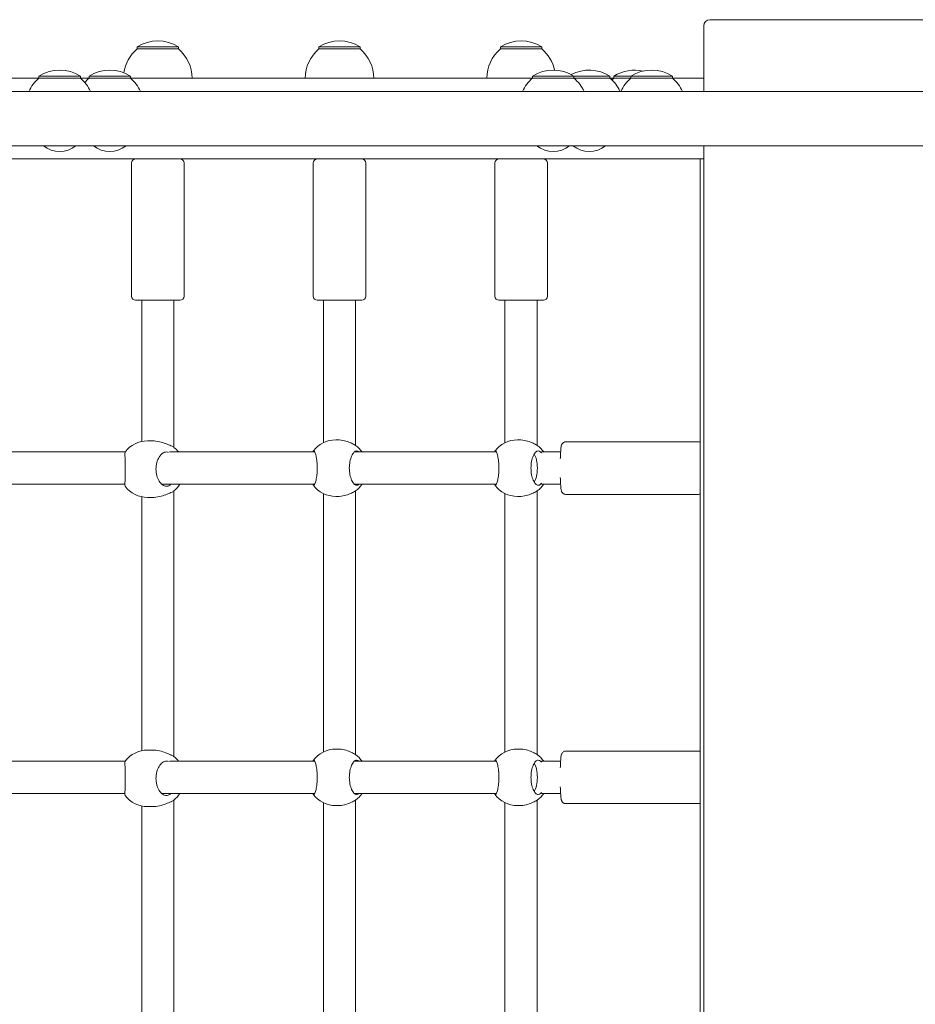
# Model space of a CAD drawing. Units: millimetres. Extents: x -8398 to 7882, y -3372 to 13652.
# Drawn here: x 1445 to 1889, y 5563 to 6051 of the extents above; entities that cross this region are included whole.
import ezdxf

# ---------------------------------------------------------------- set-up
doc = ezdxf.new("R2010")
doc.units = ezdxf.units.MM
doc.layers.add('Toestel 2D', color=7, linetype='Continuous', lineweight=20)

# ---------------------------------------------------------------- blocks, each defined once
blk = doc.blocks.new('FK-24-SKU05')
at = {"layer": 'Toestel 2D'}
for p, q in [((1906.17, 6050.64), (1787.17, 6050.64)), ((1784.17, 6047.64), (1784.17, 6015.09)), ((1523.92, 6037.14), (1503.42, 6037.14)), ((1503.42, 6036.14), (1503.42, 6037.14)), ((1523.92, 6036.14), (1503.42, 6036.14)), ((1523.92, 6036.14), (1523.92, 6037.14)), ((1613.92, 6037.14), (1593.42, 6037.14)), ((1593.42, 6036.14), (1593.42, 6037.14)), ((1613.92, 6036.14), (1593.42, 6036.14)), ((1613.92, 6036.14), (1613.92, 6037.14)), ((1703.92, 6037.14), (1683.42, 6037.14)), ((1683.42, 6036.14), (1683.42, 6037.14)), ((1703.92, 6036.14), (1683.42, 6036.14)), ((1703.92, 6036.14), (1703.92, 6037.14)), ((1348.42, 6021.64), (1454.79, 6021.64)), ((1475.29, 6022.64), (1454.79, 6022.64)), ((1454.79, 6021.64), (1454.79, 6022.64)), ((1475.29, 6021.64), (1454.79, 6021.64)), ((1475.29, 6021.64), (1475.29, 6022.64)), ((1475.29, 6021.64), (1479.58, 6021.64)), ((1500.08, 6022.64), (1479.58, 6022.64)), ((1479.58, 6021.64), (1479.58, 6022.64)), ((1500.08, 6021.64), (1479.58, 6021.64)), ((1500.08, 6021.64), (1500.08, 6022.64)), ((1500.08, 6021.64), (1699.32, 6021.64)), ((1719.82, 6022.64), (1699.32, 6022.64)), ((1699.32, 6021.64), (1699.32, 6022.64)), ((1719.82, 6021.64), (1699.32, 6021.64)), ((1719.82, 6021.64), (1719.82, 6022.64)), ((1737.67, 6022.64), (1719.82, 6022.64)), ((1737.67, 6021.64), (1719.82, 6021.64)), ((1737.67, 6021.64), (1737.67, 6022.64)), ((1737.67, 6021.64), (1739.64, 6021.64)), ((1748.09, 6022.64), (1739.64, 6022.64)), ((1739.64, 6021.64), (1739.64, 6022.64)), ((1748.09, 6021.64), (1739.64, 6021.64)), ((1768.59, 6022.64), (1748.09, 6022.64)), ((1748.09, 6021.64), (1748.09, 6022.64)), ((1768.59, 6021.64), (1748.09, 6021.64)), ((1768.59, 6021.64), (1768.59, 6022.64)), ((1768.59, 6021.64), (1784.17, 6021.64)), ((2722.23, 6015.09), (1221.1, 6015.09)), ((1221.1, 5988.19), (2722.23, 5988.19)), ((1784.17, 5988.19), (1784.17, 5209.09)), ((1782.44, 5981.64), (1242.89, 5981.64)), ((1782.44, 5981.64), (1784.17, 5981.64)), ((1782.44, 5215.64), (1782.44, 5981.64)), ((1500.67, 5913.64), (1500.67, 5979.64)), ((1526.67, 5913.64), (1526.67, 5979.64)), ((1590.67, 5913.64), (1590.67, 5979.64)), ((1616.67, 5913.64), (1616.67, 5979.64)), ((1680.67, 5913.64), (1680.67, 5979.64)), ((1706.67, 5913.64), (1706.67, 5979.64)), ((1524.67, 5911.64), (1502.67, 5911.64)), ((1505.67, 5911.64), (1505.67, 5841.63)), ((1521.67, 5911.64), (1521.67, 5838.75)), ((1614.67, 5911.64), (1592.67, 5911.64)), ((1595.67, 5911.64), (1595.67, 5841)), ((1611.67, 5911.64), (1611.67, 5839.7)), ((1704.67, 5911.64), (1682.67, 5911.64)), ((1685.67, 5911.64), (1685.67, 5841)), ((1701.67, 5911.64), (1701.67, 5839.7)), ((1508.57, 5841.94), (1511.12, 5841.94)), ((1601.84, 5842.44), (1602.75, 5842.44)), ((1691.84, 5842.44), (1692.75, 5842.44)), ((1715.7, 5841.44), (1781.57, 5841.44)), ((1497.44, 5836.44), (1429.58, 5836.44)), ((1591.39, 5836.44), (1519.42, 5836.44)), ((1681.39, 5836.44), (1611.03, 5836.44)), ((1713.22, 5836.44), (1703.81, 5836.44)), ((1497.38, 5820.44), (1429.58, 5820.44)), ((1591.39, 5820.44), (1515.56, 5820.44)), ((1681.39, 5820.44), (1611.03, 5820.44)), ((1713.22, 5820.44), (1703.81, 5820.44)), ((1521.67, 5817.13), (1521.67, 5685.55)), ((1595.67, 5815.87), (1595.67, 5687.8)), ((1611.67, 5817.18), (1611.67, 5686.5)), ((1685.67, 5815.87), (1685.67, 5687.8)), ((1701.67, 5817.18), (1701.67, 5686.5)), ((1715.7, 5815.44), (1781.57, 5815.44)), ((1505.67, 5814.24), (1505.67, 5688.43)), ((1508.57, 5813.94), (1511.12, 5813.94)), ((1601.84, 5814.44), (1602.75, 5814.44)), ((1691.84, 5814.44), (1692.75, 5814.44)), ((1508.57, 5688.74), (1511.12, 5688.74)), ((1601.84, 5689.24), (1602.75, 5689.24)), ((1691.84, 5689.24), (1692.75, 5689.24)), ((1715.7, 5688.24), (1781.57, 5688.24)), ((1497.44, 5683.24), (1429.58, 5683.24)), ((1591.39, 5683.24), (1519.42, 5683.24)), ((1681.39, 5683.24), (1611.03, 5683.24)), ((1713.22, 5683.24), (1703.81, 5683.24)), ((1497.38, 5667.24), (1429.58, 5667.24)), ((1591.39, 5667.24), (1515.56, 5667.24)), ((1681.39, 5667.24), (1611.03, 5667.24)), ((1713.22, 5667.24), (1703.81, 5667.24)), ((1505.67, 5661.04), (1505.67, 5535.23)), ((1508.57, 5660.74), (1511.12, 5660.74)), ((1521.67, 5663.93), (1521.67, 5532.35)), ((1595.67, 5662.67), (1595.67, 5534.6)), ((1601.84, 5661.24), (1602.75, 5661.24)), ((1611.67, 5663.98), (1611.67, 5533.3)), ((1685.67, 5662.67), (1685.67, 5534.6)), ((1691.84, 5661.24), (1692.75, 5661.24)), ((1701.67, 5663.98), (1701.67, 5533.3)), ((1715.7, 5662.24), (1781.57, 5662.24))]:
    blk.add_line(p, q, dxfattribs=at)
for centre, radius, start, end in [((1787.17, 6047.64), 3, 90, 180), ((1513.67, 6021.13), 19.01, 57.3723, 122.6277), ((1603.67, 6021.13), 19.01, 57.3723, 122.6277), ((1693.67, 6021.13), 19.01, 57.3723, 122.6277), ((1515.61, 6021.64), 18.95, 130.0744, 171.945), ((1511.72, 6021.64), 18.95, 0, 49.9256), ((1605.61, 6021.64), 18.95, 130.0744, 180), ((1601.72, 6021.64), 18.95, 0, 49.9256), ((1695.61, 6021.64), 18.95, 130.0744, 180), ((1691.72, 6021.64), 18.95, 12.1492, 49.9256), ((1465.04, 6006.63), 19.01, 57.3723, 122.6277), ((1489.83, 6006.63), 19.01, 57.3723, 122.6277), ((1709.57, 6006.63), 19.01, 57.3723, 122.6277), ((1727.42, 6006.63), 19.01, 57.3723, 118.0127), ((1749.89, 6006.63), 19.01, 77.1661, 122.6277), ((1758.34, 6006.63), 19.01, 57.3723, 122.6277), ((1466.99, 6007.14), 18.95, 130.0744, 155.1941), ((1463.09, 6007.14), 18.95, 24.8059, 49.9256), ((1491.78, 6007.14), 18.95, 130.0744, 139.19), ((1487.88, 6007.14), 18.95, 24.8059, 49.9256), ((1711.51, 6007.14), 18.95, 130.0744, 155.1941), ((1707.62, 6007.14), 18.95, 24.8059, 49.9256), ((1725.47, 6007.14), 18.95, 24.8059, 49.9256), ((1751.84, 6007.14), 18.95, 130.0744, 134.0895), ((1760.29, 6007.14), 18.95, 130.0744, 155.1941), ((1756.39, 6007.14), 18.95, 24.8059, 49.9256), ((1465.04, 5997.86), 12.6, 230.1264, 309.8736), ((1489.83, 5997.86), 12.6, 230.1264, 309.8736), ((1709.57, 5997.86), 12.6, 230.1264, 309.8736), ((1727.42, 5997.86), 12.6, 230.1264, 309.8736), ((1502.67, 5979.64), 2, 90, 180), ((1524.67, 5979.64), 2, 0, 90), ((1592.67, 5979.64), 2, 90, 180), ((1614.67, 5979.64), 2, 0, 90), ((1682.67, 5979.64), 2, 90, 180), ((1704.67, 5979.64), 2, 0, 90), ((1502.67, 5913.64), 2, 180, 270), ((1524.67, 5913.64), 2, 270, 0), ((1592.67, 5913.64), 2, 180, 270), ((1614.67, 5913.64), 2, 270, 0), ((1682.67, 5913.64), 2, 180, 270), ((1704.67, 5913.64), 2, 270, 0), ((1508.57, 5827.94), 14, 90, 142.6511), ((1601.84, 5828.44), 14, 90, 143.5919), ((1603.34, 5828.44), 14, 34.8499, 53.7326), ((1691.84, 5828.44), 14, 90, 143.5919), ((1693.34, 5828.44), 14, 34.8499, 53.7326), ((1512.77, 5827.94), 14, 37.3832, 50.5112), ((1512.77, 5827.94), 14, 309.4888, 327.6076), ((1603.34, 5828.44), 14, 306.2674, 325.1501), ((1693.34, 5828.44), 14, 306.2674, 325.1501), ((1508.57, 5827.94), 14, 217.3489, 270), ((1601.84, 5828.44), 14, 216.4081, 270), ((1691.84, 5828.44), 14, 216.4081, 270), ((1508.57, 5674.74), 14, 90, 142.6511), ((1601.84, 5675.24), 14, 90, 143.5919), ((1691.84, 5675.24), 14, 90, 143.5919), ((1512.77, 5674.74), 14, 37.3832, 50.5112), ((1603.34, 5675.24), 14, 34.8499, 53.7326), ((1693.34, 5675.24), 14, 34.8499, 53.7326), ((1508.57, 5674.74), 14, 217.3489, 270), ((1512.77, 5674.74), 14, 309.4888, 327.6076), ((1601.84, 5675.24), 14, 216.4081, 270), ((1603.34, 5675.24), 14, 306.2674, 325.1501), ((1691.84, 5675.24), 14, 216.4081, 270), ((1693.34, 5675.24), 14, 306.2674, 325.1501)]:
    blk.add_arc(centre, radius, start, end, dxfattribs=at)
for centre in [(1698.64, 5828.44), (1698.64, 5675.24)]:
    blk.add_ellipse(centre, major_axis=(0, 8), ratio=0.38421, start_param=3.663609, end_param=5.761169, dxfattribs=at)
for points, knots in [([(1520.35, 5839.46), (1520.29, 5839.49), (1520.22, 5839.51), (1519.42, 5839.83), (1518.53, 5840.23), (1516.67, 5840.93), (1515.59, 5841.29), (1513.33, 5841.8), (1512.16, 5841.94), (1511.12, 5841.94)], [2.945735, 2.945735, 2.945735, 2.945735, 2.976744, 2.976744, 3.308502, 3.308502, 3.63799, 3.63799, 3.967479, 3.967479, 3.967479, 3.967479]), ([(1611.25, 5839.96), (1611.2, 5839.99), (1611.15, 5840.01), (1610.56, 5840.33), (1609.81, 5840.73), (1608.18, 5841.43), (1607.18, 5841.79), (1605.01, 5842.3), (1603.84, 5842.44), (1602.75, 5842.44)], [2.945735, 2.945735, 2.945735, 2.945735, 2.976744, 2.976744, 3.308502, 3.308502, 3.63799, 3.63799, 3.967479, 3.967479, 3.967479, 3.967479]), ([(1701.25, 5839.96), (1701.2, 5839.99), (1701.15, 5840.01), (1700.56, 5840.33), (1699.81, 5840.73), (1698.18, 5841.43), (1697.18, 5841.79), (1695.01, 5842.3), (1693.84, 5842.44), (1692.75, 5842.44)], [2.945735, 2.945735, 2.945735, 2.945735, 2.976744, 2.976744, 3.308502, 3.308502, 3.63799, 3.63799, 3.967479, 3.967479, 3.967479, 3.967479]), ([(1713.08, 5833.1), (1713.1, 5833.98), (1713.13, 5834.82), (1713.22, 5836.53), (1713.28, 5837.36), (1713.43, 5838.8), (1713.46, 5839.27), (1713.74, 5840.06), (1713.79, 5840.23), (1714.05, 5840.62), (1714.17, 5840.8), (1714.59, 5841.12), (1714.81, 5841.26), (1715.28, 5841.4), (1715.49, 5841.44), (1715.7, 5841.44)], [5.144028, 5.144028, 5.144028, 5.144028, 5.40648, 5.40648, 5.73771, 5.73771, 6.105634, 6.105634, 6.188328, 6.188328, 6.234353, 6.234353, 6.264337, 6.264337, 6.283185, 6.283185, 6.283185, 6.283185]), ([(1782.44, 5841.24), (1782.36, 5841.28), (1782.26, 5841.32), (1781.98, 5841.4), (1781.78, 5841.44), (1781.57, 5841.44)], [6.2538449, 6.2538449, 6.2538449, 6.2538449, 6.26433694, 6.26433694, 6.28318531, 6.28318531, 6.28318531, 6.28318531]), ([(1497.44, 5836.43), (1497.41, 5836.39), (1497.39, 5836.17), (1497.38, 5835.34), (1497.39, 5834.67), (1497.42, 5833.15), (1497.45, 5832.21), (1497.49, 5830.14), (1497.5, 5829), (1497.5, 5826.87), (1497.49, 5825.74), (1497.45, 5823.67), (1497.42, 5822.73), (1497.39, 5821.21), (1497.38, 5820.54), (1497.39, 5819.7), (1497.41, 5819.49), (1497.44, 5819.44)], [1.336506, 1.336506, 1.336506, 1.336506, 1.637673, 1.637673, 1.973543, 1.973543, 2.293665, 2.293665, 2.613788, 2.613788, 2.933911, 2.933911, 3.254034, 3.254034, 3.589904, 3.589904, 3.89107, 3.89107, 3.89107, 3.89107]), ([(1519.56, 5819.98), (1519.02, 5819.62), (1518.44, 5819.44), (1517.28, 5819.44), (1516.61, 5819.66), (1515.36, 5820.54), (1514.77, 5821.21), (1513.84, 5822.73), (1513.43, 5823.67), (1512.88, 5825.74), (1512.74, 5826.87), (1512.74, 5829), (1512.88, 5830.14), (1513.43, 5832.21), (1513.84, 5833.15), (1514.77, 5834.67), (1515.36, 5835.34), (1516.61, 5836.22), (1517.28, 5836.44), (1518.24, 5836.44), (1518.61, 5836.37), (1518.97, 5836.22)], [0.9974, 0.9974, 0.9974, 0.9974, 1.301804, 1.301804, 1.637673, 1.637673, 1.973543, 1.973543, 2.293665, 2.293665, 2.613788, 2.613788, 2.933911, 2.933911, 3.254034, 3.254034, 3.589904, 3.589904, 3.925773, 3.925773, 4.120375, 4.120375, 4.120375, 4.120375]), ([(1590.4, 5836.44), (1590.55, 5836.78), (1590.71, 5836.94), (1591.05, 5836.94), (1591.26, 5836.72), (1591.68, 5835.84), (1591.89, 5835.17), (1592.23, 5833.65), (1592.39, 5832.71), (1592.61, 5830.64), (1592.67, 5829.5), (1592.67, 5827.37), (1592.61, 5826.24), (1592.39, 5824.17), (1592.23, 5823.23), (1591.89, 5821.71), (1591.68, 5821.04), (1591.26, 5820.16), (1591.05, 5819.94), (1590.71, 5819.94), (1590.55, 5820.1), (1590.4, 5820.44)], [1.010588, 1.010588, 1.010588, 1.010588, 1.301804, 1.301804, 1.637673, 1.637673, 1.973543, 1.973543, 2.293665, 2.293665, 2.613788, 2.613788, 2.933911, 2.933911, 3.254034, 3.254034, 3.589904, 3.589904, 3.925773, 3.925773, 4.216989, 4.216989, 4.216989, 4.216989]), ([(1613.25, 5820.44), (1612.9, 5820.1), (1612.53, 5819.94), (1611.75, 5819.94), (1611.29, 5820.16), (1610.42, 5821.04), (1610, 5821.71), (1609.34, 5823.23), (1609.05, 5824.17), (1608.65, 5826.24), (1608.54, 5827.37), (1608.54, 5829.5), (1608.65, 5830.64), (1609.05, 5832.71), (1609.34, 5833.65), (1610, 5835.17), (1610.42, 5835.84), (1611.29, 5836.72), (1611.75, 5836.94), (1612.53, 5836.94), (1612.9, 5836.78), (1613.25, 5836.44)], [1.010588, 1.010588, 1.010588, 1.010588, 1.301804, 1.301804, 1.637673, 1.637673, 1.973543, 1.973543, 2.293665, 2.293665, 2.613788, 2.613788, 2.933911, 2.933911, 3.254034, 3.254034, 3.589904, 3.589904, 3.925773, 3.925773, 4.216989, 4.216989, 4.216989, 4.216989]), ([(1680.4, 5836.44), (1680.55, 5836.78), (1680.71, 5836.94), (1681.05, 5836.94), (1681.26, 5836.72), (1681.68, 5835.84), (1681.89, 5835.17), (1682.23, 5833.65), (1682.39, 5832.71), (1682.61, 5830.64), (1682.67, 5829.5), (1682.67, 5827.37), (1682.61, 5826.24), (1682.39, 5824.17), (1682.23, 5823.23), (1681.89, 5821.71), (1681.68, 5821.04), (1681.26, 5820.16), (1681.05, 5819.94), (1680.71, 5819.94), (1680.55, 5820.1), (1680.4, 5820.44)], [1.010588, 1.010588, 1.010588, 1.010588, 1.301804, 1.301804, 1.637673, 1.637673, 1.973543, 1.973543, 2.293665, 2.293665, 2.613788, 2.613788, 2.933911, 2.933911, 3.254034, 3.254034, 3.589904, 3.589904, 3.925773, 3.925773, 4.216989, 4.216989, 4.216989, 4.216989]), ([(1703.29, 5820.48), (1702.94, 5820.12), (1702.54, 5819.94), (1701.75, 5819.94), (1701.29, 5820.16), (1700.42, 5821.04), (1700, 5821.71), (1699.34, 5823.23), (1699.05, 5824.17), (1698.65, 5826.24), (1698.54, 5827.37), (1698.54, 5829.5), (1698.65, 5830.64), (1699.05, 5832.71), (1699.34, 5833.65), (1700, 5835.17), (1700.42, 5835.84), (1701.29, 5836.72), (1701.75, 5836.94), (1702.54, 5836.94), (1702.94, 5836.76), (1703.29, 5836.39)], [0.9974, 0.9974, 0.9974, 0.9974, 1.301804, 1.301804, 1.637673, 1.637673, 1.973543, 1.973543, 2.293665, 2.293665, 2.613788, 2.613788, 2.933911, 2.933911, 3.254034, 3.254034, 3.589904, 3.589904, 3.925773, 3.925773, 4.230177, 4.230177, 4.230177, 4.230177]), ([(1703.29, 5836.39), (1703.33, 5836.35), (1703.37, 5836.31), (1703.5, 5836.18), (1703.59, 5836.07), (1703.69, 5835.95)], [2.9457347, 2.9457347, 2.9457347, 2.9457347, 2.9767439, 2.9767439, 3.0505178, 3.0505178, 3.0505178, 3.0505178]), ([(1520.15, 5820.44), (1520, 5820.32), (1519.86, 5820.2), (1519.67, 5820.06), (1519.62, 5820.02), (1519.56, 5819.98)], [4.8812783, 4.8812783, 4.8812783, 4.8812783, 4.9582144, 4.9582144, 4.9892236, 4.9892236, 4.9892236, 4.9892236]), ([(1703.69, 5820.92), (1703.59, 5820.81), (1703.5, 5820.7), (1703.37, 5820.56), (1703.33, 5820.52), (1703.29, 5820.48)], [4.8844405, 4.8844405, 4.8844405, 4.8844405, 4.9582144, 4.9582144, 4.9892236, 4.9892236, 4.9892236, 4.9892236]), ([(1715.7, 5815.44), (1715.47, 5815.44), (1715.24, 5815.48), (1714.83, 5815.62), (1714.65, 5815.72), (1714.34, 5815.94), (1714.22, 5816.06), (1714.01, 5816.31), (1713.94, 5816.42), (1713.8, 5816.67), (1713.75, 5816.78), (1713.62, 5817.13), (1713.58, 5817.32), (1713.44, 5818), (1713.38, 5818.54), (1713.24, 5820.03), (1713.18, 5820.99), (1713.11, 5822.61), (1713.09, 5823.18), (1713.08, 5823.78)], [3.141593, 3.141593, 3.141593, 3.141593, 3.162536, 3.162536, 3.185548, 3.185548, 3.214194, 3.214194, 3.251034, 3.251034, 3.306161, 3.306161, 3.437215, 3.437215, 3.751374, 3.751374, 4.104859, 4.104859, 4.28075, 4.28075, 4.28075, 4.28075]), ([(1511.12, 5813.94), (1512.16, 5813.94), (1513.33, 5814.08), (1515.59, 5814.58), (1516.67, 5814.94), (1518.53, 5815.65), (1519.42, 5816.04), (1520.22, 5816.36), (1520.29, 5816.39), (1520.35, 5816.42)], [1.322493, 1.322493, 1.322493, 1.322493, 1.651982, 1.651982, 1.98147, 1.98147, 2.313228, 2.313228, 2.344237, 2.344237, 2.344237, 2.344237]), ([(1602.75, 5814.44), (1603.84, 5814.44), (1605.01, 5814.58), (1607.18, 5815.08), (1608.18, 5815.44), (1609.81, 5816.15), (1610.56, 5816.54), (1611.15, 5816.86), (1611.2, 5816.89), (1611.25, 5816.92)], [1.322493, 1.322493, 1.322493, 1.322493, 1.651982, 1.651982, 1.98147, 1.98147, 2.313228, 2.313228, 2.344237, 2.344237, 2.344237, 2.344237]), ([(1692.75, 5814.44), (1693.84, 5814.44), (1695.01, 5814.58), (1697.18, 5815.08), (1698.18, 5815.44), (1699.81, 5816.15), (1700.56, 5816.54), (1701.15, 5816.86), (1701.2, 5816.89), (1701.25, 5816.92)], [1.322493, 1.322493, 1.322493, 1.322493, 1.651982, 1.651982, 1.98147, 1.98147, 2.313228, 2.313228, 2.344237, 2.344237, 2.344237, 2.344237]), ([(1781.57, 5815.44), (1781.8, 5815.44), (1782.03, 5815.48), (1782.3, 5815.57), (1782.38, 5815.6), (1782.44, 5815.63)], [3.14159265, 3.14159265, 3.14159265, 3.14159265, 3.16253553, 3.16253553, 3.17093306, 3.17093306, 3.17093306, 3.17093306]), ([(1520.35, 5686.26), (1520.29, 5686.29), (1520.22, 5686.31), (1519.42, 5686.63), (1518.53, 5687.03), (1516.67, 5687.73), (1515.59, 5688.09), (1513.33, 5688.6), (1512.16, 5688.74), (1511.12, 5688.74)], [2.945735, 2.945735, 2.945735, 2.945735, 2.976744, 2.976744, 3.308502, 3.308502, 3.63799, 3.63799, 3.967479, 3.967479, 3.967479, 3.967479]), ([(1611.25, 5686.76), (1611.2, 5686.79), (1611.15, 5686.81), (1610.56, 5687.13), (1609.81, 5687.53), (1608.18, 5688.23), (1607.18, 5688.59), (1605.01, 5689.1), (1603.84, 5689.24), (1602.75, 5689.24)], [2.945735, 2.945735, 2.945735, 2.945735, 2.976744, 2.976744, 3.308502, 3.308502, 3.63799, 3.63799, 3.967479, 3.967479, 3.967479, 3.967479]), ([(1701.25, 5686.76), (1701.2, 5686.79), (1701.15, 5686.81), (1700.56, 5687.13), (1699.81, 5687.53), (1698.18, 5688.23), (1697.18, 5688.59), (1695.01, 5689.1), (1693.84, 5689.24), (1692.75, 5689.24)], [2.945735, 2.945735, 2.945735, 2.945735, 2.976744, 2.976744, 3.308502, 3.308502, 3.63799, 3.63799, 3.967479, 3.967479, 3.967479, 3.967479]), ([(1590.4, 5683.24), (1590.55, 5683.58), (1590.71, 5683.74), (1591.05, 5683.74), (1591.26, 5683.52), (1591.68, 5682.64), (1591.89, 5681.97), (1592.23, 5680.45), (1592.39, 5679.51), (1592.61, 5677.44), (1592.67, 5676.3), (1592.67, 5674.17), (1592.61, 5673.04), (1592.39, 5670.97), (1592.23, 5670.03), (1591.89, 5668.51), (1591.68, 5667.84), (1591.26, 5666.96), (1591.05, 5666.74), (1590.71, 5666.74), (1590.55, 5666.9), (1590.4, 5667.24)], [1.010588, 1.010588, 1.010588, 1.010588, 1.301804, 1.301804, 1.637673, 1.637673, 1.973543, 1.973543, 2.293665, 2.293665, 2.613788, 2.613788, 2.933911, 2.933911, 3.254034, 3.254034, 3.589904, 3.589904, 3.925773, 3.925773, 4.216989, 4.216989, 4.216989, 4.216989]), ([(1613.25, 5667.24), (1612.9, 5666.9), (1612.53, 5666.74), (1611.75, 5666.74), (1611.29, 5666.96), (1610.42, 5667.84), (1610, 5668.51), (1609.34, 5670.03), (1609.05, 5670.97), (1608.65, 5673.04), (1608.54, 5674.17), (1608.54, 5676.3), (1608.65, 5677.44), (1609.05, 5679.51), (1609.34, 5680.45), (1610, 5681.97), (1610.42, 5682.64), (1611.29, 5683.52), (1611.75, 5683.74), (1612.53, 5683.74), (1612.9, 5683.58), (1613.25, 5683.24)], [1.010588, 1.010588, 1.010588, 1.010588, 1.301804, 1.301804, 1.637673, 1.637673, 1.973543, 1.973543, 2.293665, 2.293665, 2.613788, 2.613788, 2.933911, 2.933911, 3.254034, 3.254034, 3.589904, 3.589904, 3.925773, 3.925773, 4.216989, 4.216989, 4.216989, 4.216989]), ([(1680.4, 5683.24), (1680.55, 5683.58), (1680.71, 5683.74), (1681.05, 5683.74), (1681.26, 5683.52), (1681.68, 5682.64), (1681.89, 5681.97), (1682.23, 5680.45), (1682.39, 5679.51), (1682.61, 5677.44), (1682.67, 5676.3), (1682.67, 5674.17), (1682.61, 5673.04), (1682.39, 5670.97), (1682.23, 5670.03), (1681.89, 5668.51), (1681.68, 5667.84), (1681.26, 5666.96), (1681.05, 5666.74), (1680.71, 5666.74), (1680.55, 5666.9), (1680.4, 5667.24)], [1.010588, 1.010588, 1.010588, 1.010588, 1.301804, 1.301804, 1.637673, 1.637673, 1.973543, 1.973543, 2.293665, 2.293665, 2.613788, 2.613788, 2.933911, 2.933911, 3.254034, 3.254034, 3.589904, 3.589904, 3.925773, 3.925773, 4.216989, 4.216989, 4.216989, 4.216989]), ([(1703.29, 5667.28), (1702.94, 5666.92), (1702.54, 5666.74), (1701.75, 5666.74), (1701.29, 5666.96), (1700.42, 5667.84), (1700, 5668.51), (1699.34, 5670.03), (1699.05, 5670.97), (1698.65, 5673.04), (1698.54, 5674.17), (1698.54, 5676.3), (1698.65, 5677.44), (1699.05, 5679.51), (1699.34, 5680.45), (1700, 5681.97), (1700.42, 5682.64), (1701.29, 5683.52), (1701.75, 5683.74), (1702.54, 5683.74), (1702.94, 5683.56), (1703.29, 5683.19)], [0.9974, 0.9974, 0.9974, 0.9974, 1.301804, 1.301804, 1.637673, 1.637673, 1.973543, 1.973543, 2.293665, 2.293665, 2.613788, 2.613788, 2.933911, 2.933911, 3.254034, 3.254034, 3.589904, 3.589904, 3.925773, 3.925773, 4.230177, 4.230177, 4.230177, 4.230177]), ([(1713.08, 5679.9), (1713.1, 5680.78), (1713.13, 5681.62), (1713.22, 5683.33), (1713.28, 5684.16), (1713.43, 5685.6), (1713.46, 5686.07), (1713.74, 5686.86), (1713.79, 5687.03), (1714.05, 5687.42), (1714.17, 5687.6), (1714.59, 5687.92), (1714.81, 5688.06), (1715.28, 5688.2), (1715.49, 5688.24), (1715.7, 5688.24)], [5.144028, 5.144028, 5.144028, 5.144028, 5.40648, 5.40648, 5.73771, 5.73771, 6.105634, 6.105634, 6.188328, 6.188328, 6.234353, 6.234353, 6.264337, 6.264337, 6.283185, 6.283185, 6.283185, 6.283185]), ([(1782.44, 5688.04), (1782.36, 5688.08), (1782.26, 5688.12), (1781.98, 5688.2), (1781.78, 5688.24), (1781.57, 5688.24)], [6.2538449, 6.2538449, 6.2538449, 6.2538449, 6.26433694, 6.26433694, 6.28318531, 6.28318531, 6.28318531, 6.28318531]), ([(1497.44, 5683.23), (1497.41, 5683.19), (1497.39, 5682.97), (1497.38, 5682.14), (1497.39, 5681.47), (1497.42, 5679.95), (1497.45, 5679.01), (1497.49, 5676.94), (1497.5, 5675.8), (1497.5, 5673.67), (1497.49, 5672.54), (1497.45, 5670.47), (1497.42, 5669.53), (1497.39, 5668.01), (1497.38, 5667.34), (1497.39, 5666.5), (1497.41, 5666.29), (1497.44, 5666.24)], [1.336506, 1.336506, 1.336506, 1.336506, 1.637673, 1.637673, 1.973543, 1.973543, 2.293665, 2.293665, 2.613788, 2.613788, 2.933911, 2.933911, 3.254034, 3.254034, 3.589904, 3.589904, 3.89107, 3.89107, 3.89107, 3.89107]), ([(1519.56, 5666.78), (1519.02, 5666.42), (1518.44, 5666.24), (1517.28, 5666.24), (1516.61, 5666.46), (1515.36, 5667.34), (1514.77, 5668.01), (1513.84, 5669.53), (1513.43, 5670.47), (1512.88, 5672.54), (1512.74, 5673.67), (1512.74, 5675.8), (1512.88, 5676.94), (1513.43, 5679.01), (1513.84, 5679.95), (1514.77, 5681.47), (1515.36, 5682.14), (1516.61, 5683.02), (1517.28, 5683.24), (1518.24, 5683.24), (1518.61, 5683.17), (1518.97, 5683.02)], [0.9974, 0.9974, 0.9974, 0.9974, 1.301804, 1.301804, 1.637673, 1.637673, 1.973543, 1.973543, 2.293665, 2.293665, 2.613788, 2.613788, 2.933911, 2.933911, 3.254034, 3.254034, 3.589904, 3.589904, 3.925773, 3.925773, 4.120375, 4.120375, 4.120375, 4.120375]), ([(1703.29, 5683.19), (1703.33, 5683.15), (1703.37, 5683.11), (1703.5, 5682.98), (1703.59, 5682.87), (1703.69, 5682.75)], [2.9457347, 2.9457347, 2.9457347, 2.9457347, 2.9767439, 2.9767439, 3.0505178, 3.0505178, 3.0505178, 3.0505178]), ([(1715.7, 5662.24), (1715.47, 5662.24), (1715.24, 5662.28), (1714.83, 5662.42), (1714.65, 5662.52), (1714.34, 5662.74), (1714.22, 5662.86), (1714.01, 5663.11), (1713.94, 5663.22), (1713.8, 5663.47), (1713.75, 5663.58), (1713.62, 5663.93), (1713.58, 5664.12), (1713.44, 5664.8), (1713.38, 5665.34), (1713.24, 5666.83), (1713.18, 5667.79), (1713.11, 5669.41), (1713.09, 5669.98), (1713.08, 5670.58)], [3.141593, 3.141593, 3.141593, 3.141593, 3.162536, 3.162536, 3.185548, 3.185548, 3.214194, 3.214194, 3.251034, 3.251034, 3.306161, 3.306161, 3.437215, 3.437215, 3.751374, 3.751374, 4.104859, 4.104859, 4.28075, 4.28075, 4.28075, 4.28075]), ([(1520.15, 5667.24), (1520, 5667.12), (1519.86, 5667), (1519.67, 5666.86), (1519.62, 5666.82), (1519.56, 5666.78)], [4.8812783, 4.8812783, 4.8812783, 4.8812783, 4.9582144, 4.9582144, 4.9892236, 4.9892236, 4.9892236, 4.9892236]), ([(1703.69, 5667.72), (1703.59, 5667.61), (1703.5, 5667.5), (1703.37, 5667.36), (1703.33, 5667.32), (1703.29, 5667.28)], [4.8844405, 4.8844405, 4.8844405, 4.8844405, 4.9582144, 4.9582144, 4.9892236, 4.9892236, 4.9892236, 4.9892236]), ([(1511.12, 5660.74), (1512.16, 5660.74), (1513.33, 5660.88), (1515.59, 5661.38), (1516.67, 5661.74), (1518.53, 5662.45), (1519.42, 5662.84), (1520.22, 5663.16), (1520.29, 5663.19), (1520.35, 5663.22)], [1.322493, 1.322493, 1.322493, 1.322493, 1.651982, 1.651982, 1.98147, 1.98147, 2.313228, 2.313228, 2.344237, 2.344237, 2.344237, 2.344237]), ([(1602.75, 5661.24), (1603.84, 5661.24), (1605.01, 5661.38), (1607.18, 5661.88), (1608.18, 5662.24), (1609.81, 5662.95), (1610.56, 5663.34), (1611.15, 5663.66), (1611.2, 5663.69), (1611.25, 5663.72)], [1.322493, 1.322493, 1.322493, 1.322493, 1.651982, 1.651982, 1.98147, 1.98147, 2.313228, 2.313228, 2.344237, 2.344237, 2.344237, 2.344237]), ([(1692.75, 5661.24), (1693.84, 5661.24), (1695.01, 5661.38), (1697.18, 5661.88), (1698.18, 5662.24), (1699.81, 5662.95), (1700.56, 5663.34), (1701.15, 5663.66), (1701.2, 5663.69), (1701.25, 5663.72)], [1.322493, 1.322493, 1.322493, 1.322493, 1.651982, 1.651982, 1.98147, 1.98147, 2.313228, 2.313228, 2.344237, 2.344237, 2.344237, 2.344237]), ([(1781.57, 5662.24), (1781.8, 5662.24), (1782.03, 5662.28), (1782.3, 5662.37), (1782.38, 5662.4), (1782.44, 5662.43)], [3.14159265, 3.14159265, 3.14159265, 3.14159265, 3.16253553, 3.16253553, 3.17093306, 3.17093306, 3.17093306, 3.17093306])]:
    blk.add_open_spline(points, degree=3, knots=knots, dxfattribs=at)
for points in [[(1611.62, 5839.73), (1611.52, 5839.81), (1611.39, 5839.88), (1611.25, 5839.96)], [(1701.62, 5839.73), (1701.52, 5839.81), (1701.39, 5839.88), (1701.25, 5839.96)], [(1521.67, 5838.74), (1521.37, 5838.99), (1520.93, 5839.23), (1520.35, 5839.46)], [(1520.35, 5816.42), (1520.93, 5816.64), (1521.37, 5816.89), (1521.67, 5817.13)], [(1611.25, 5816.92), (1611.39, 5816.99), (1611.52, 5817.07), (1611.62, 5817.15)], [(1701.25, 5816.92), (1701.39, 5816.99), (1701.52, 5817.07), (1701.62, 5817.15)], [(1521.67, 5685.54), (1521.37, 5685.79), (1520.93, 5686.03), (1520.35, 5686.26)], [(1611.62, 5686.53), (1611.52, 5686.61), (1611.39, 5686.68), (1611.25, 5686.76)], [(1701.62, 5686.53), (1701.52, 5686.61), (1701.39, 5686.68), (1701.25, 5686.76)], [(1520.35, 5663.22), (1520.93, 5663.44), (1521.37, 5663.69), (1521.67, 5663.93)], [(1611.25, 5663.72), (1611.39, 5663.79), (1611.52, 5663.87), (1611.62, 5663.95)], [(1701.25, 5663.72), (1701.39, 5663.79), (1701.52, 5663.87), (1701.62, 5663.95)]]:
    blk.add_open_spline(points, degree=3, dxfattribs=at)

msp = doc.modelspace()

# ---------------------------------------------------------------- block references
msp.add_blockref('FK-24-SKU05', (0, 0))

doc.saveas('drawing.dxf')
